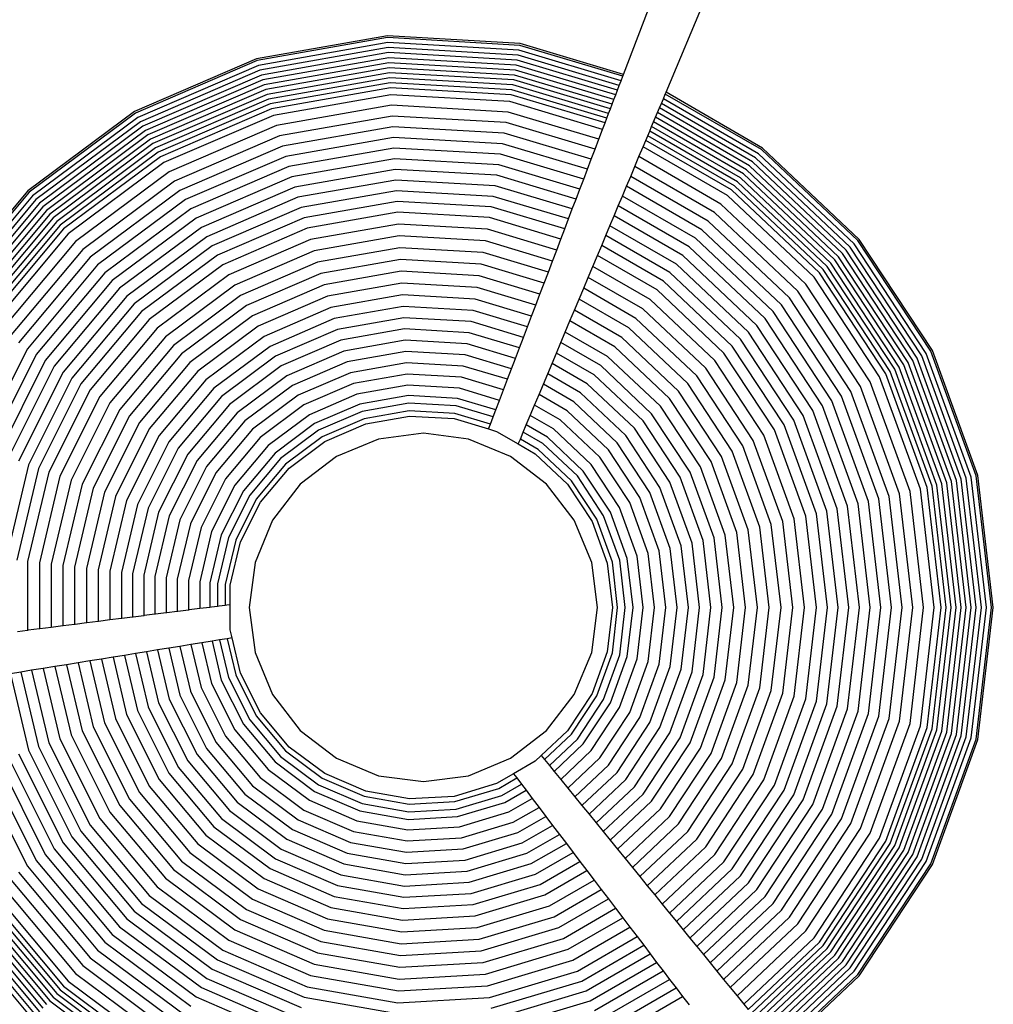
# Model space of a CAD drawing. Units: millimetres. Extents: x 90401 to 90865, y 71575 to 71869.
# Drawn here: x 90579 to 90599, y 71657 to 71677 of the extents above; entities that cross this region are included whole.
import ezdxf

# ---------------------------------------------------------------- set-up
doc = ezdxf.new("R2010")
doc.units = ezdxf.units.MM
doc.header["$MEASUREMENT"] = 0

# ---------------------------------------------------------------- blocks, each defined once
blk = doc.blocks.new('2')
for p, q in [((4.232, 11.171), (8.102, 21.341)), ((5.108, 10.803), (9.338, 20.87)), ((-0.633, 11.968), (-3.331, 11.492)), ((-0.631, 11.929), (-3.32, 11.455)), ((-0.625, 11.825), (-3.29, 11.355)), ((2.102, 11.809), (-0.633, 11.968)), ((2.095, 11.77), (-0.631, 11.929)), ((2.077, 11.668), (-0.625, 11.825)), ((4.218, 11.134), (2.095, 11.77)), ((4.232, 11.171), (2.102, 11.809)), ((-0.619, 11.722), (-3.261, 11.256)), ((-0.613, 11.619), (-3.231, 11.157)), ((2.059, 11.566), (-0.619, 11.722)), ((2.041, 11.464), (-0.613, 11.619)), ((4.145, 10.942), (2.059, 11.566)), ((4.182, 11.038), (2.077, 11.668)), ((-3.331, 11.492), (-5.847, 10.407)), ((-3.32, 11.455), (-5.827, 10.373)), ((-0.607, 11.515), (-3.201, 11.058)), ((-0.601, 11.412), (-3.172, 10.959)), ((2.023, 11.362), (-0.607, 11.515)), ((2.005, 11.26), (-0.601, 11.412)), ((4.072, 10.749), (2.023, 11.362)), ((4.108, 10.845), (2.041, 11.464)), ((-3.29, 11.355), (-5.776, 10.283)), ((-3.261, 11.256), (-5.724, 10.194)), ((-3.231, 11.157), (-5.672, 10.104)), ((-0.595, 11.309), (-3.142, 10.86)), ((-0.589, 11.205), (-3.112, 10.76)), ((1.987, 11.158), (-0.595, 11.309)), ((1.969, 11.056), (-0.589, 11.205)), ((3.998, 10.556), (1.987, 11.158)), ((4.035, 10.653), (2.005, 11.26)), ((4.218, 11.134), (4.232, 11.171)), ((-3.201, 11.058), (-5.62, 10.014)), ((-3.172, 10.959), (-5.569, 9.925)), ((-0.583, 11.102), (-3.082, 10.661)), ((-0.577, 10.999), (-3.053, 10.562)), ((1.951, 10.954), (-0.583, 11.102)), ((1.933, 10.852), (-0.577, 10.999)), ((3.925, 10.364), (1.951, 10.954)), ((3.962, 10.46), (1.969, 11.056)), ((4.145, 10.942), (4.182, 11.038)), ((4.182, 11.038), (4.218, 11.134)), ((-3.142, 10.86), (-5.517, 9.835)), ((-3.112, 10.76), (-5.465, 9.745)), ((-0.571, 10.895), (-3.023, 10.463)), ((-0.562, 10.753), (-2.982, 10.327)), ((1.915, 10.75), (-0.571, 10.895)), ((1.891, 10.611), (-0.562, 10.753)), ((3.888, 10.267), (1.933, 10.852)), ((4.072, 10.749), (4.108, 10.845)), ((4.108, 10.845), (4.145, 10.942)), ((5.053, 10.671), (5.093, 10.766)), ((5.093, 10.766), (5.108, 10.803)), ((7.076, 9.622), (5.093, 10.766)), ((7.099, 9.653), (5.108, 10.803)), ((-3.082, 10.661), (-5.413, 9.656)), ((-3.053, 10.562), (-5.361, 9.566)), ((3.801, 10.039), (1.891, 10.611)), ((3.852, 10.171), (1.915, 10.75)), ((3.962, 10.46), (3.998, 10.556)), ((3.998, 10.556), (4.035, 10.653)), ((4.035, 10.653), (4.072, 10.749)), ((4.972, 10.48), (5.013, 10.575)), ((5.013, 10.575), (5.053, 10.671)), ((6.952, 9.455), (5.013, 10.575)), ((7.014, 9.538), (5.053, 10.671)), ((-5.847, 10.407), (-8.045, 8.771)), ((-5.827, 10.373), (-8.018, 8.742)), ((-3.023, 10.463), (-5.31, 9.476)), ((-0.55, 10.534), (-2.919, 10.116)), ((1.853, 10.394), (-0.55, 10.534)), ((3.723, 9.834), (1.853, 10.394)), ((3.888, 10.267), (3.925, 10.364)), ((3.925, 10.364), (3.962, 10.46)), ((4.892, 10.289), (4.932, 10.384)), ((4.932, 10.384), (4.972, 10.48)), ((6.829, 9.289), (4.932, 10.384)), ((6.891, 9.372), (4.972, 10.48)), ((-5.776, 10.283), (-7.947, 8.667)), ((-5.724, 10.194), (-7.876, 8.592)), ((-2.982, 10.327), (-5.239, 9.353)), ((-0.537, 10.314), (-2.856, 9.905)), ((1.814, 10.177), (-0.537, 10.314)), ((3.645, 9.629), (1.814, 10.177)), ((3.801, 10.039), (3.852, 10.171)), ((3.852, 10.171), (3.888, 10.267)), ((4.812, 10.098), (4.852, 10.193)), ((4.852, 10.193), (4.892, 10.289)), ((6.705, 9.123), (4.852, 10.193)), ((6.767, 9.206), (4.892, 10.289)), ((-5.672, 10.104), (-7.805, 8.517)), ((-5.62, 10.014), (-7.733, 8.441)), ((-2.919, 10.116), (-5.129, 9.163)), ((-0.524, 10.094), (-2.793, 9.694)), ((1.776, 9.96), (-0.524, 10.094)), ((3.567, 9.424), (1.776, 9.96)), ((3.723, 9.834), (3.801, 10.039)), ((4.732, 9.906), (4.772, 10.002)), ((4.772, 10.002), (4.812, 10.098)), ((6.581, 8.957), (4.772, 10.002)), ((6.643, 9.04), (4.812, 10.098)), ((-5.569, 9.925), (-7.662, 8.366)), ((-5.517, 9.835), (-7.591, 8.291)), ((-5.465, 9.745), (-7.52, 8.215)), ((-2.856, 9.905), (-5.018, 8.972)), ((-0.511, 9.874), (-2.73, 9.483)), ((1.738, 9.743), (-0.511, 9.874)), ((3.489, 9.219), (1.738, 9.743)), ((3.645, 9.629), (3.723, 9.834)), ((4.636, 9.68), (4.691, 9.811)), ((4.691, 9.811), (4.732, 9.906)), ((6.458, 8.791), (4.691, 9.811)), ((6.52, 8.874), (4.732, 9.906)), ((-5.413, 9.656), (-7.449, 8.14)), ((-5.361, 9.566), (-7.378, 8.065)), ((-2.793, 9.694), (-4.908, 8.781)), ((-0.498, 9.654), (-2.667, 9.272)), ((1.7, 9.526), (-0.498, 9.654)), ((3.567, 9.424), (3.645, 9.629)), ((4.551, 9.477), (4.636, 9.68)), ((6.373, 8.677), (4.636, 9.68)), ((8.983, 7.681), (7.014, 9.538)), ((9.062, 7.748), (7.076, 9.622)), ((9.092, 7.773), (7.099, 9.653)), ((-5.31, 9.476), (-7.307, 7.989)), ((-5.239, 9.353), (-7.21, 7.886)), ((-2.73, 9.483), (-4.798, 8.591)), ((-0.486, 9.435), (-2.603, 9.061)), ((1.661, 9.309), (-0.486, 9.435)), ((3.411, 9.014), (1.7, 9.526)), ((3.489, 9.219), (3.567, 9.424)), ((4.466, 9.273), (4.551, 9.477)), ((6.241, 8.501), (4.551, 9.477)), ((8.824, 7.548), (6.891, 9.372)), ((8.904, 7.615), (6.952, 9.455)), ((-5.129, 9.163), (-7.059, 7.726)), ((-2.667, 9.272), (-4.688, 8.4)), ((-0.473, 9.215), (-2.54, 8.85)), ((1.623, 9.093), (-0.473, 9.215)), ((3.333, 8.809), (1.661, 9.309)), ((3.411, 9.014), (3.489, 9.219)), ((4.38, 9.07), (4.466, 9.273)), ((6.11, 8.324), (4.466, 9.273)), ((8.666, 7.415), (6.767, 9.206)), ((8.745, 7.481), (6.829, 9.289)), ((-5.018, 8.972), (-6.907, 7.566)), ((-2.603, 9.061), (-4.578, 8.209)), ((-0.46, 8.995), (-2.477, 8.639)), ((1.585, 8.876), (-0.46, 8.995)), ((3.255, 8.604), (1.623, 9.093)), ((3.333, 8.809), (3.411, 9.014)), ((4.295, 8.867), (4.38, 9.07)), ((5.978, 8.147), (4.38, 9.07)), ((8.428, 7.215), (6.581, 8.957)), ((8.507, 7.282), (6.643, 9.04)), ((8.586, 7.348), (6.705, 9.123)), ((-8.045, 8.771), (-9.806, 6.672)), ((-8.018, 8.742), (-9.773, 6.651)), ((-4.908, 8.781), (-6.756, 7.406)), ((-2.54, 8.85), (-4.468, 8.019)), ((-0.447, 8.775), (-2.414, 8.428)), ((1.547, 8.659), (-0.447, 8.775)), ((3.177, 8.399), (1.585, 8.876)), ((3.255, 8.604), (3.333, 8.809)), ((4.209, 8.664), (4.295, 8.867)), ((5.847, 7.971), (4.295, 8.867)), ((8.269, 7.082), (6.458, 8.791)), ((8.348, 7.149), (6.52, 8.874)), ((-7.947, 8.667), (-9.686, 6.594)), ((-7.876, 8.592), (-9.6, 6.537)), ((-4.798, 8.591), (-6.605, 7.245)), ((-2.477, 8.639), (-4.358, 7.828)), ((-0.434, 8.555), (-2.351, 8.217)), ((1.508, 8.442), (-0.434, 8.555)), ((3.099, 8.194), (1.547, 8.659)), ((3.177, 8.399), (3.255, 8.604)), ((4.124, 8.46), (4.209, 8.664)), ((5.715, 7.794), (4.209, 8.664)), ((8.16, 6.991), (6.373, 8.677)), ((-7.805, 8.517), (-9.513, 6.48)), ((-7.733, 8.441), (-9.427, 6.423)), ((-7.662, 8.366), (-9.34, 6.366)), ((-4.688, 8.4), (-6.454, 7.085)), ((-2.414, 8.428), (-4.248, 7.637)), ((-0.421, 8.33), (-2.286, 8.001)), ((1.469, 8.22), (-0.421, 8.33)), ((3.021, 7.989), (1.508, 8.442)), ((3.099, 8.194), (3.177, 8.399)), ((4.039, 8.257), (4.124, 8.46)), ((5.584, 7.617), (4.124, 8.46)), ((7.823, 6.708), (6.11, 8.324)), ((7.992, 6.849), (6.241, 8.501)), ((-7.591, 8.291), (-9.254, 6.309)), ((-7.52, 8.215), (-9.167, 6.252)), ((-7.449, 8.14), (-9.081, 6.196)), ((-4.578, 8.209), (-6.303, 6.925)), ((-2.351, 8.217), (-4.138, 7.447)), ((2.942, 7.779), (1.469, 8.22)), ((3.021, 7.989), (3.099, 8.194)), ((3.953, 8.054), (4.039, 8.257)), ((5.452, 7.441), (4.039, 8.257)), ((7.654, 6.566), (5.978, 8.147)), ((-7.378, 8.065), (-8.994, 6.139)), ((-7.307, 7.989), (-8.908, 6.082)), ((-4.468, 8.019), (-6.152, 6.765)), ((-2.286, 8.001), (-4.025, 7.251)), ((-0.407, 8.087), (-2.216, 7.768)), ((1.427, 7.98), (-0.407, 8.087)), ((2.855, 7.552), (1.427, 7.98)), ((2.942, 7.779), (3.021, 7.989)), ((3.868, 7.851), (3.953, 8.054)), ((5.321, 7.264), (3.953, 8.054)), ((7.486, 6.425), (5.847, 7.971)), ((-7.21, 7.886), (-8.789, 6.004)), ((-7.059, 7.726), (-8.605, 5.883)), ((-4.358, 7.828), (-6.001, 6.605)), ((-2.216, 7.768), (-3.903, 7.04)), ((-0.393, 7.844), (-2.146, 7.535)), ((1.385, 7.74), (-0.393, 7.844)), ((2.769, 7.326), (1.385, 7.74)), ((2.855, 7.552), (2.942, 7.779)), ((3.782, 7.647), (3.868, 7.851)), ((5.19, 7.088), (3.868, 7.851)), ((7.317, 6.283), (5.715, 7.794)), ((10.563, 5.466), (9.062, 7.748)), ((10.598, 5.484), (9.092, 7.773)), ((-6.907, 7.566), (-8.421, 5.762)), ((-4.248, 7.637), (-5.85, 6.445)), ((-2.146, 7.535), (-3.781, 6.829)), ((-0.379, 7.601), (-2.077, 7.301)), ((1.342, 7.5), (-0.379, 7.601)), ((2.769, 7.326), (2.855, 7.552)), ((3.695, 7.439), (3.782, 7.647)), ((5.058, 6.911), (3.782, 7.647)), ((7.148, 6.142), (5.584, 7.617)), ((10.285, 5.327), (8.824, 7.548)), ((10.378, 5.373), (8.904, 7.615)), ((10.47, 5.42), (8.983, 7.681)), ((-6.756, 7.406), (-8.237, 5.641)), ((-4.138, 7.447), (-5.699, 6.284)), ((-0.365, 7.358), (-2.007, 7.068)), ((1.3, 7.261), (-0.365, 7.358)), ((2.683, 7.099), (1.342, 7.5)), ((2.683, 7.099), (2.769, 7.326)), ((3.6, 7.214), (3.695, 7.439)), ((4.923, 6.73), (3.695, 7.439)), ((6.98, 6), (5.452, 7.441)), ((10.008, 5.187), (8.586, 7.348)), ((10.1, 5.234), (8.666, 7.415)), ((10.193, 5.28), (8.745, 7.481)), ((-6.605, 7.245), (-8.053, 5.52)), ((-4.025, 7.251), (-5.544, 6.12)), ((-2.077, 7.301), (-3.66, 6.618)), ((-0.35, 7.115), (-1.937, 6.835)), ((1.258, 7.021), (-0.35, 7.115)), ((2.597, 6.873), (1.3, 7.261)), ((3.506, 6.99), (3.6, 7.214)), ((4.778, 6.535), (3.6, 7.214)), ((6.811, 5.859), (5.321, 7.264)), ((9.73, 5.048), (8.348, 7.149)), ((9.823, 5.095), (8.428, 7.215)), ((9.915, 5.141), (8.507, 7.282)), ((-6.454, 7.085), (-7.869, 5.399)), ((-6.303, 6.925), (-7.685, 5.278)), ((-3.903, 7.04), (-5.377, 5.943)), ((-2.007, 7.068), (-3.538, 6.408)), ((2.51, 6.646), (1.258, 7.021)), ((2.597, 6.873), (2.683, 7.099)), ((3.412, 6.765), (3.506, 6.99)), ((4.632, 6.339), (3.506, 6.99)), ((6.474, 5.575), (5.058, 6.911)), ((6.642, 5.717), (5.19, 7.088)), ((9.511, 4.938), (8.16, 6.991)), ((9.638, 5.002), (8.269, 7.082)), ((-6.152, 6.765), (-7.501, 5.157)), ((-3.781, 6.829), (-5.21, 5.766)), ((-1.937, 6.835), (-3.416, 6.197)), ((-0.336, 6.871), (-1.867, 6.602)), ((1.216, 6.781), (-0.336, 6.871)), ((2.424, 6.419), (1.216, 6.781)), ((2.51, 6.646), (2.597, 6.873)), ((3.317, 6.54), (3.412, 6.765)), ((4.487, 6.144), (3.412, 6.765)), ((6.301, 5.43), (4.923, 6.73)), ((9.117, 4.74), (7.823, 6.708)), ((9.314, 4.839), (7.992, 6.849)), ((-6.001, 6.605), (-7.317, 5.036)), ((-3.66, 6.618), (-5.042, 5.589)), ((-1.867, 6.602), (-3.294, 5.986)), ((-0.322, 6.627), (-1.797, 6.367)), ((1.173, 6.54), (-0.322, 6.627)), ((2.337, 6.191), (1.173, 6.54)), ((2.424, 6.419), (2.51, 6.646)), ((3.223, 6.315), (3.317, 6.54)), ((4.342, 5.949), (3.317, 6.54)), ((6.114, 5.274), (4.778, 6.535)), ((8.92, 4.641), (7.654, 6.566)), ((-5.85, 6.445), (-7.134, 4.915)), ((-3.538, 6.408), (-4.875, 5.412)), ((-1.797, 6.367), (-3.172, 5.774)), ((-0.308, 6.389), (-1.729, 6.139)), ((1.132, 6.306), (-0.308, 6.389)), ((2.253, 5.97), (1.132, 6.306)), ((2.337, 6.191), (2.424, 6.419)), ((3.128, 6.091), (3.223, 6.315)), ((4.196, 5.753), (3.223, 6.315)), ((5.928, 5.117), (4.632, 6.339)), ((8.724, 4.543), (7.486, 6.425)), ((-5.699, 6.284), (-6.95, 4.794)), ((-5.544, 6.12), (-6.761, 4.67)), ((-3.416, 6.197), (-4.708, 5.235)), ((-1.729, 6.139), (-3.053, 5.568)), ((-0.295, 6.158), (-1.662, 5.916)), ((1.091, 6.077), (-0.295, 6.158)), ((2.253, 5.97), (2.337, 6.191)), ((3.033, 5.864), (3.128, 6.091)), ((4.051, 5.558), (3.128, 6.091)), ((5.741, 4.961), (4.487, 6.144)), ((8.33, 4.345), (7.148, 6.142)), ((8.527, 4.444), (7.317, 6.283)), ((-5.377, 5.943), (-6.558, 4.536)), ((-3.294, 5.986), (-4.541, 5.058)), ((-1.662, 5.916), (-2.937, 5.367)), ((-0.281, 5.926), (-1.595, 5.694)), ((1.051, 5.848), (-0.281, 5.926)), ((2.171, 5.754), (1.091, 6.077)), ((2.171, 5.754), (2.253, 5.97)), ((5.555, 4.804), (4.342, 5.949)), ((8.133, 4.246), (6.98, 6)), ((-5.21, 5.766), (-6.354, 4.402)), ((-3.172, 5.774), (-4.373, 4.879)), ((-1.595, 5.694), (-2.821, 5.165)), ((-0.268, 5.694), (-1.529, 5.471)), ((1.011, 5.619), (-0.268, 5.694)), ((2.089, 5.537), (1.051, 5.848)), ((2.089, 5.537), (2.171, 5.754)), ((2.941, 5.645), (3.033, 5.864)), ((3.904, 5.361), (3.033, 5.864)), ((5.368, 4.648), (4.196, 5.753)), ((7.74, 4.048), (6.642, 5.717)), ((7.936, 4.147), (6.811, 5.859)), ((-8.053, 5.52), (-9.064, 3.507)), ((-5.042, 5.589), (-6.151, 4.268)), ((-3.053, 5.568), (-4.21, 4.706)), ((2.006, 5.321), (1.011, 5.619)), ((2.006, 5.321), (2.089, 5.537)), ((2.851, 5.431), (2.941, 5.645)), ((3.763, 5.171), (2.941, 5.645)), ((5.181, 4.491), (4.051, 5.558)), ((7.543, 3.95), (6.474, 5.575)), ((11.535, 2.909), (10.598, 5.484)), ((-7.869, 5.399), (-8.857, 3.431)), ((-7.685, 5.278), (-8.651, 3.356)), ((-4.875, 5.412), (-5.947, 4.134)), ((-2.937, 5.367), (-4.05, 4.537)), ((-1.529, 5.471), (-2.705, 4.964)), ((-0.254, 5.462), (-1.462, 5.249)), ((0.97, 5.391), (-0.254, 5.462)), ((1.924, 5.105), (0.97, 5.391)), ((1.924, 5.105), (2.006, 5.321)), ((2.761, 5.216), (2.851, 5.431)), ((3.624, 4.984), (2.851, 5.431)), ((4.994, 4.334), (3.904, 5.361)), ((7.341, 3.848), (6.301, 5.43)), ((11.094, 2.805), (10.193, 5.28)), ((11.194, 2.829), (10.285, 5.327)), ((11.295, 2.852), (10.378, 5.373)), ((11.396, 2.876), (10.47, 5.42)), ((11.497, 2.9), (10.563, 5.466)), ((-7.501, 5.157), (-8.444, 3.281)), ((-4.708, 5.235), (-5.744, 4.001)), ((-2.821, 5.165), (-3.891, 4.369)), ((-1.462, 5.249), (-2.588, 4.763)), ((-0.241, 5.23), (-1.395, 5.026)), ((0.93, 5.162), (-0.241, 5.23)), ((1.842, 4.889), (0.93, 5.162)), ((1.842, 4.889), (1.924, 5.105)), ((2.671, 5.002), (2.761, 5.216)), ((3.485, 4.798), (2.761, 5.216)), ((4.812, 4.181), (3.763, 5.171)), ((6.906, 3.63), (5.928, 5.117)), ((7.124, 3.739), (6.114, 5.274)), ((10.691, 2.709), (9.823, 5.095)), ((10.791, 2.733), (9.915, 5.141)), ((10.892, 2.757), (10.008, 5.187)), ((10.993, 2.781), (10.1, 5.234)), ((-7.317, 5.036), (-8.237, 3.205)), ((-7.134, 4.915), (-8.03, 3.13)), ((-4.541, 5.058), (-5.54, 3.867)), ((-4.373, 4.879), (-5.336, 3.732)), ((-2.705, 4.964), (-3.732, 4.2)), ((-1.395, 5.026), (-2.472, 4.562)), ((-0.227, 4.998), (-1.329, 4.804)), ((0.89, 4.933), (-0.227, 4.998)), ((1.759, 4.673), (0.89, 4.933)), ((1.759, 4.673), (1.842, 4.889)), ((2.581, 4.787), (2.671, 5.002)), ((3.346, 4.612), (2.671, 5.002)), ((4.634, 4.032), (3.624, 4.984)), ((6.688, 3.52), (5.741, 4.961)), ((10.351, 2.629), (9.511, 4.938)), ((10.489, 2.661), (9.638, 5.002)), ((10.59, 2.685), (9.73, 5.048)), ((-6.95, 4.794), (-7.823, 3.055)), ((-6.761, 4.67), (-7.611, 2.977)), ((-4.21, 4.706), (-5.137, 3.602)), ((-2.588, 4.763), (-3.572, 4.031)), ((-1.329, 4.804), (-2.356, 4.361)), ((-0.214, 4.766), (-1.262, 4.581)), ((0.849, 4.704), (-0.214, 4.766)), ((1.677, 4.456), (0.849, 4.704)), ((1.677, 4.456), (1.759, 4.673)), ((2.491, 4.573), (2.581, 4.787)), ((3.208, 4.425), (2.581, 4.787)), ((4.456, 3.882), (3.485, 4.798)), ((6.471, 3.411), (5.555, 4.804)), ((9.923, 2.527), (9.117, 4.74)), ((10.137, 2.578), (9.314, 4.839)), ((-6.558, 4.536), (-7.382, 2.894)), ((-4.05, 4.537), (-4.943, 3.474)), ((-2.472, 4.562), (-3.413, 3.862)), ((-1.262, 4.581), (-2.24, 4.16)), ((-0.201, 4.555), (-1.202, 4.379)), ((0.813, 4.496), (-0.201, 4.555)), ((1.602, 4.26), (0.813, 4.496)), ((2.401, 4.359), (2.491, 4.573)), ((3.069, 4.239), (2.491, 4.573)), ((4.278, 3.733), (3.346, 4.612)), ((6.036, 3.193), (5.181, 4.491)), ((6.253, 3.302), (5.368, 4.648)), ((9.494, 2.426), (8.724, 4.543)), ((9.708, 2.476), (8.92, 4.641)), ((-6.354, 4.402), (-7.153, 2.811)), ((-6.151, 4.268), (-6.924, 2.728)), ((-3.891, 4.369), (-4.749, 3.346)), ((-2.356, 4.361), (-3.253, 3.693)), ((-1.202, 4.379), (-2.134, 3.977)), ((-0.192, 4.397), (-1.156, 4.227)), ((0.785, 4.34), (-0.192, 4.397)), ((1.546, 4.113), (0.785, 4.34)), ((1.602, 4.26), (1.677, 4.456)), ((2.31, 4.144), (2.401, 4.359)), ((2.93, 4.053), (2.401, 4.359)), ((4.1, 3.584), (3.208, 4.425)), ((5.817, 3.083), (4.994, 4.334)), ((9.065, 2.324), (8.33, 4.345)), ((9.28, 2.375), (8.527, 4.444)), ((-5.947, 4.134), (-6.696, 2.644)), ((-3.732, 4.2), (-4.555, 3.219)), ((-2.24, 4.16), (-3.094, 3.524)), ((-1.156, 4.227), (-2.055, 3.84)), ((-1.111, 4.076), (-1.976, 3.703)), ((-0.183, 4.239), (-1.111, 4.076)), ((-1.08, 3.973), (-0.177, 4.133)), ((0.758, 4.185), (-0.183, 4.239)), ((-0.177, 4.133), (0.739, 4.079)), ((0.739, 4.079), (1.452, 3.866)), ((1.49, 3.965), (0.758, 4.185)), ((1.49, 3.965), (1.546, 4.113)), ((1.546, 4.113), (1.602, 4.26)), ((2.229, 3.949), (2.31, 4.144)), ((2.792, 3.867), (2.31, 4.144)), ((3.922, 3.434), (3.069, 4.239)), ((5.604, 2.976), (4.812, 4.181)), ((8.637, 2.222), (7.936, 4.147)), ((8.851, 2.273), (8.133, 4.246)), ((-5.744, 4.001), (-6.467, 2.561)), ((-5.54, 3.867), (-6.238, 2.478)), ((-3.572, 4.031), (-4.361, 3.091)), ((-3.413, 3.862), (-4.167, 2.963)), ((-2.134, 3.977), (-2.949, 3.37)), ((-1.923, 3.61), (-1.08, 3.973)), ((1.452, 3.866), (1.49, 3.965)), ((1.452, 3.866), (1.618, 3.816)), ((2.167, 3.803), (2.229, 3.949)), ((2.665, 3.697), (2.229, 3.949)), ((3.566, 3.136), (2.792, 3.867)), ((3.744, 3.285), (2.93, 4.053)), ((5.189, 2.767), (4.456, 3.882)), ((5.397, 2.872), (4.634, 4.032)), ((8.208, 2.121), (7.543, 3.95)), ((8.423, 2.172), (7.74, 4.048)), ((-5.336, 3.732), (-6.008, 2.394)), ((-3.253, 3.693), (-3.973, 2.836)), ((-2.055, 3.84), (-2.84, 3.255)), ((-1.976, 3.703), (-2.732, 3.14)), ((-0.82, 3.656), (-1.685, 3.297)), ((0.109, 3.778), (-0.82, 3.656)), ((1.038, 3.656), (0.109, 3.778)), ((1.903, 3.297), (1.038, 3.656)), ((1.618, 3.816), (2.064, 3.558)), ((2.064, 3.558), (2.106, 3.657)), ((2.106, 3.657), (2.167, 3.803)), ((2.476, 3.443), (2.106, 3.657)), ((2.571, 3.57), (2.167, 3.803)), ((3.404, 3), (2.665, 3.697)), ((4.981, 2.663), (4.278, 3.733)), ((7.752, 2.013), (7.124, 3.739)), ((7.989, 2.069), (7.341, 3.848)), ((-5.137, 3.602), (-5.784, 2.313)), ((-4.943, 3.474), (-5.566, 2.233)), ((-3.094, 3.524), (-3.778, 2.708)), ((-2.658, 3.062), (-1.923, 3.61)), ((2.064, 3.558), (2.412, 3.357)), ((3.283, 2.898), (2.571, 3.57)), ((4.774, 2.559), (4.1, 3.584)), ((7.278, 1.9), (6.688, 3.52)), ((7.515, 1.957), (6.906, 3.63)), ((-4.749, 3.346), (-5.348, 2.154)), ((-2.949, 3.37), (-3.602, 2.592)), ((-2.84, 3.255), (-3.47, 2.505)), ((-1.685, 3.297), (-2.429, 2.727)), ((2.647, 2.727), (1.903, 3.297)), ((2.412, 3.357), (3.08, 2.728)), ((3.162, 2.797), (2.476, 3.443)), ((4.359, 2.35), (3.744, 3.285)), ((4.566, 2.455), (3.922, 3.434)), ((6.804, 1.788), (6.253, 3.302)), ((7.041, 1.844), (6.471, 3.411)), ((-8.03, 3.13), (-8.49, 1.187)), ((-7.823, 3.055), (-8.272, 1.161)), ((-4.555, 3.219), (-5.129, 2.074)), ((-4.361, 3.091), (-4.911, 1.995)), ((-2.732, 3.14), (-3.338, 2.418)), ((-3.248, 2.359), (-2.658, 3.062)), ((4.151, 2.246), (3.566, 3.136)), ((6.329, 1.675), (5.817, 3.083)), ((6.567, 1.732), (6.036, 3.193)), ((-7.611, 2.977), (-8.048, 1.135)), ((-7.382, 2.894), (-7.806, 1.107)), ((-4.167, 2.963), (-4.693, 1.915)), ((3.821, 2.08), (3.283, 2.898)), ((3.962, 2.151), (3.404, 3)), ((5.871, 1.567), (5.397, 2.872)), ((6.097, 1.621), (5.604, 2.976)), ((11.607, 0.188), (11.295, 2.852)), ((11.71, 0.188), (11.396, 2.876)), ((11.814, 0.188), (11.497, 2.9)), ((11.853, 0.188), (11.535, 2.909)), ((-7.153, 2.811), (-7.564, 1.078)), ((-6.924, 2.728), (-7.322, 1.05)), ((-6.696, 2.644), (-7.08, 1.022)), ((-3.973, 2.836), (-4.475, 1.836)), ((-3.778, 2.708), (-4.256, 1.757)), ((-2.429, 2.727), (-2.999, 1.984)), ((3.217, 1.984), (2.647, 2.727)), ((3.08, 2.728), (3.584, 1.961)), ((3.68, 2.009), (3.162, 2.797)), ((5.419, 1.46), (4.981, 2.663)), ((5.645, 1.513), (5.189, 2.767)), ((10.778, 0.188), (10.489, 2.661)), ((10.882, 0.188), (10.59, 2.685)), ((10.985, 0.188), (10.691, 2.709)), ((11.089, 0.188), (10.791, 2.733)), ((11.192, 0.188), (10.892, 2.757)), ((11.296, 0.188), (10.993, 2.781)), ((11.4, 0.188), (11.094, 2.805)), ((11.503, 0.188), (11.194, 2.829)), ((-6.467, 2.561), (-6.838, 0.994)), ((-6.238, 2.478), (-6.596, 0.965)), ((-3.602, 2.592), (-4.058, 1.684)), ((-3.47, 2.505), (-3.909, 1.63)), ((4.967, 1.353), (4.566, 2.455)), ((5.193, 1.406), (4.774, 2.559)), ((9.976, 0.188), (9.708, 2.476)), ((10.196, 0.188), (9.923, 2.527)), ((10.416, 0.188), (10.137, 2.578)), ((10.636, 0.188), (10.351, 2.629)), ((-6.008, 2.394), (-6.353, 0.937)), ((-5.784, 2.313), (-6.117, 0.909)), ((-5.566, 2.233), (-5.886, 0.882)), ((-3.338, 2.418), (-3.76, 1.576)), ((-3.66, 1.539), (-3.248, 2.359)), ((4.515, 1.246), (4.151, 2.246)), ((4.741, 1.299), (4.359, 2.35)), ((9.095, 0.188), (8.851, 2.273)), ((9.315, 0.188), (9.065, 2.324)), ((9.535, 0.188), (9.28, 2.375)), ((9.756, 0.188), (9.494, 2.426)), ((-5.348, 2.154), (-5.655, 0.855)), ((-5.129, 2.074), (-5.425, 0.828)), ((4.156, 1.16), (3.821, 2.08)), ((4.31, 1.197), (3.962, 2.151)), ((8.209, 0.188), (7.989, 2.069)), ((8.434, 0.188), (8.208, 2.121)), ((8.655, 0.188), (8.423, 2.172)), ((8.875, 0.188), (8.637, 2.222)), ((-4.911, 1.995), (-5.194, 0.801)), ((-4.693, 1.915), (-4.963, 0.774)), ((-4.475, 1.836), (-4.733, 0.747)), ((-2.999, 1.984), (-3.357, 1.118)), ((3.576, 1.118), (3.217, 1.984)), ((3.584, 1.961), (3.898, 1.099)), ((4.002, 1.124), (3.68, 2.009)), ((7.235, 0.188), (7.041, 1.844)), ((7.478, 0.188), (7.278, 1.9)), ((7.722, 0.188), (7.515, 1.957)), ((7.965, 0.188), (7.752, 2.013)), ((-4.256, 1.757), (-4.502, 0.72)), ((-4.058, 1.684), (-4.292, 0.696)), ((-3.909, 1.63), (-4.135, 0.678)), ((6.503, 0.188), (6.329, 1.675)), ((6.748, 0.188), (6.567, 1.732)), ((6.991, 0.188), (6.804, 1.788)), ((-3.76, 1.576), (-3.978, 0.659)), ((-3.871, 0.647), (-3.66, 1.539)), ((5.568, 0.188), (5.419, 1.46)), ((5.8, 0.188), (5.645, 1.513)), ((6.033, 0.188), (5.871, 1.567)), ((6.265, 0.188), (6.097, 1.621)), ((4.639, 0.188), (4.515, 1.246)), ((4.871, 0.188), (4.741, 1.299)), ((5.104, 0.188), (4.967, 1.353)), ((5.336, 0.188), (5.193, 1.406)), ((-8.048, 1.135), (-8.048, -0.284)), ((-7.806, 1.107), (-7.806, -0.253)), ((-7.564, 1.078), (-7.564, -0.222)), ((-7.322, 1.05), (-7.322, -0.192)), ((-7.08, 1.022), (-7.08, -0.161)), ((-3.357, 1.118), (-3.48, 0.189)), ((3.698, 0.189), (3.576, 1.118)), ((3.898, 1.099), (4.004, 0.188)), ((4.111, 0.188), (4.002, 1.124)), ((4.269, 0.188), (4.156, 1.16)), ((4.428, 0.188), (4.31, 1.197)), ((-6.838, 0.994), (-6.838, -0.131)), ((-6.596, 0.965), (-6.596, -0.1)), ((-6.353, 0.937), (-6.353, -0.069)), ((-6.117, 0.909), (-6.117, -0.039)), ((-5.886, 0.882), (-5.886, -0.01)), ((-5.655, 0.855), (-5.655, 0.019)), ((-5.425, 0.828), (-5.425, 0.048)), ((-5.194, 0.801), (-5.194, 0.077)), ((-4.963, 0.774), (-4.963, 0.107)), ((-4.733, 0.747), (-4.733, 0.136)), ((-4.502, 0.72), (-4.502, 0.165)), ((-4.292, 0.696), (-4.292, 0.191)), ((-4.135, 0.678), (-4.135, 0.211)), ((-3.978, 0.659), (-3.978, 0.231)), ((-3.871, 0.245), (-3.871, 0.647)), ((-4.135, 0.211), (-4.26, 0.196)), ((-4.102, 0.215), (-4.135, 0.211)), ((-3.978, 0.231), (-4.102, 0.215)), ((-3.945, 0.235), (-3.978, 0.231)), ((-3.871, 0.245), (-3.945, 0.235)), ((-3.871, -0.271), (-3.871, 0.245)), ((-5.655, 0.019), (-5.875, -0.009)), ((-5.644, 0.02), (-5.655, 0.019)), ((-5.425, 0.048), (-5.644, 0.02)), ((-5.413, 0.05), (-5.425, 0.048)), ((-5.194, 0.077), (-5.413, 0.05)), ((-5.182, 0.079), (-5.194, 0.077)), ((-4.963, 0.107), (-5.182, 0.079)), ((-4.952, 0.108), (-4.963, 0.107)), ((-4.733, 0.136), (-4.952, 0.108)), ((-4.721, 0.137), (-4.733, 0.136)), ((-4.502, 0.165), (-4.721, 0.137)), ((-4.292, 0.191), (-4.502, 0.165)), ((-4.26, 0.196), (-4.292, 0.191)), ((-3.48, 0.189), (-3.357, -0.74)), ((3.576, -0.74), (3.698, 0.189)), ((4.004, 0.188), (3.898, -0.723)), ((4.002, -0.748), (4.111, 0.188)), ((4.156, -0.784), (4.269, 0.188)), ((4.31, -0.821), (4.428, 0.188)), ((4.515, -0.87), (4.639, 0.188)), ((4.741, -0.923), (4.871, 0.188)), ((4.967, -0.977), (5.104, 0.188)), ((5.193, -1.03), (5.336, 0.188)), ((5.419, -1.084), (5.568, 0.188)), ((5.645, -1.137), (5.8, 0.188)), ((5.871, -1.191), (6.033, 0.188)), ((6.097, -1.245), (6.265, 0.188)), ((6.329, -1.299), (6.503, 0.188)), ((6.567, -1.356), (6.748, 0.188)), ((6.804, -1.412), (6.991, 0.188)), ((7.041, -1.468), (7.235, 0.188)), ((7.278, -1.524), (7.478, 0.188)), ((7.515, -1.58), (7.722, 0.188)), ((7.752, -1.637), (7.965, 0.188)), ((7.989, -1.693), (8.209, 0.188)), ((8.208, -1.745), (8.434, 0.188)), ((8.423, -1.796), (8.655, 0.188)), ((8.637, -1.846), (8.875, 0.188)), ((8.851, -1.897), (9.095, 0.188)), ((9.065, -1.948), (9.315, 0.188)), ((9.28, -1.999), (9.535, 0.188)), ((9.494, -2.05), (9.756, 0.188)), ((9.708, -2.1), (9.976, 0.188)), ((9.923, -2.151), (10.196, 0.188)), ((10.137, -2.202), (10.416, 0.188)), ((10.351, -2.253), (10.636, 0.188)), ((10.489, -2.285), (10.778, 0.188)), ((10.59, -2.309), (10.882, 0.188)), ((10.691, -2.333), (10.985, 0.188)), ((10.791, -2.357), (11.089, 0.188)), ((10.892, -2.381), (11.192, 0.188)), ((10.993, -2.405), (11.296, 0.188)), ((11.094, -2.429), (11.4, 0.188)), ((11.194, -2.453), (11.503, 0.188)), ((11.295, -2.476), (11.607, 0.188)), ((11.396, -2.5), (11.71, 0.188)), ((11.497, -2.524), (11.814, 0.188)), ((11.535, -2.533), (11.853, 0.188)), ((-7.322, -0.192), (-7.564, -0.222)), ((-7.313, -0.191), (-7.322, -0.192)), ((-7.08, -0.161), (-7.313, -0.191)), ((-7.071, -0.16), (-7.08, -0.161)), ((-6.838, -0.131), (-7.071, -0.16)), ((-6.829, -0.129), (-6.838, -0.131)), ((-6.596, -0.1), (-6.829, -0.129)), ((-6.587, -0.099), (-6.596, -0.1)), ((-6.353, -0.069), (-6.587, -0.099)), ((-6.117, -0.039), (-6.353, -0.069)), ((-6.105, -0.038), (-6.117, -0.039)), ((-5.886, -0.01), (-6.105, -0.038)), ((-5.875, -0.009), (-5.886, -0.01)), ((-8.048, -0.284), (-8.257, -0.31)), ((-8.039, -0.282), (-8.048, -0.284)), ((-7.806, -0.253), (-8.039, -0.282)), ((-7.797, -0.252), (-7.806, -0.253)), ((-7.564, -0.222), (-7.797, -0.252)), ((-3.832, -0.439), (-3.871, -0.271)), ((-4.684, -0.576), (-4.912, -0.613)), ((-4.456, -0.54), (-4.684, -0.576)), ((-4.684, -0.576), (-4.475, -1.46)), ((-4.248, -0.506), (-4.456, -0.54)), ((-4.456, -0.54), (-4.256, -1.38)), ((-4.092, -0.481), (-4.248, -0.506)), ((-4.248, -0.506), (-4.058, -1.308)), ((-3.937, -0.456), (-4.092, -0.481)), ((-4.092, -0.481), (-3.909, -1.254)), ((-3.832, -0.439), (-3.937, -0.456)), ((-3.937, -0.456), (-3.76, -1.2)), ((-3.66, -1.163), (-3.832, -0.439)), ((-6.054, -0.798), (-6.288, -0.835)), ((-5.826, -0.761), (-6.054, -0.798)), ((-6.054, -0.798), (-5.784, -1.937)), ((-5.598, -0.724), (-5.826, -0.761)), ((-5.826, -0.761), (-5.566, -1.857)), ((-5.369, -0.687), (-5.598, -0.724)), ((-5.598, -0.724), (-5.348, -1.778)), ((-5.141, -0.65), (-5.369, -0.687)), ((-5.369, -0.687), (-5.129, -1.698)), ((-4.912, -0.613), (-5.141, -0.65)), ((-5.141, -0.65), (-4.911, -1.619)), ((-4.912, -0.613), (-4.693, -1.539)), ((-3.357, -0.74), (-2.999, -1.605)), ((3.217, -1.605), (3.576, -0.74)), ((3.898, -0.723), (3.584, -1.585)), ((3.68, -1.633), (4.002, -0.748)), ((3.821, -1.704), (4.156, -0.784)), ((-7.247, -0.99), (-7.487, -1.029)), ((-7.008, -0.951), (-7.247, -0.99)), ((-7.247, -0.99), (-6.924, -2.352)), ((-6.768, -0.913), (-7.008, -0.951)), ((-7.008, -0.951), (-6.696, -2.268)), ((-6.529, -0.874), (-6.768, -0.913)), ((-6.768, -0.913), (-6.467, -2.185)), ((-6.288, -0.835), (-6.529, -0.874)), ((-6.529, -0.874), (-6.238, -2.102)), ((-6.288, -0.835), (-6.008, -2.018)), ((3.962, -1.775), (4.31, -0.821)), ((4.151, -1.87), (4.515, -0.87)), ((4.359, -1.974), (4.741, -0.923)), ((4.566, -2.079), (4.967, -0.977)), ((-8.187, -1.142), (-8.404, -1.177)), ((-8.404, -1.177), (-8.03, -2.754)), ((-7.965, -1.106), (-8.187, -1.142)), ((-8.187, -1.142), (-7.823, -2.679)), ((-7.726, -1.067), (-7.965, -1.106)), ((-7.965, -1.106), (-7.611, -2.601)), ((-7.487, -1.029), (-7.726, -1.067)), ((-7.726, -1.067), (-7.382, -2.518)), ((-7.487, -1.029), (-7.153, -2.435)), ((-3.76, -1.2), (-3.338, -2.042)), ((-3.248, -1.983), (-3.66, -1.163)), ((4.774, -2.183), (5.193, -1.03)), ((4.981, -2.287), (5.419, -1.084)), ((5.189, -2.391), (5.645, -1.137)), ((5.397, -2.496), (5.871, -1.191)), ((-4.256, -1.38), (-3.778, -2.332)), ((-4.058, -1.308), (-3.602, -2.216)), ((-3.909, -1.254), (-3.47, -2.129)), ((5.604, -2.6), (6.097, -1.245)), ((5.817, -2.707), (6.329, -1.299)), ((6.036, -2.817), (6.567, -1.356)), ((6.253, -2.926), (6.804, -1.412)), ((-4.911, -1.619), (-4.361, -2.715)), ((-4.693, -1.539), (-4.167, -2.587)), ((-4.475, -1.46), (-3.973, -2.46)), ((-2.999, -1.605), (-2.429, -2.348)), ((2.647, -2.348), (3.217, -1.605)), ((3.584, -1.585), (3.08, -2.352)), ((6.471, -3.035), (7.041, -1.468)), ((6.688, -3.144), (7.278, -1.524)), ((6.906, -3.254), (7.515, -1.58)), ((-5.348, -1.778), (-4.749, -2.97)), ((-5.129, -1.698), (-4.555, -2.843)), ((3.162, -2.421), (3.68, -1.633)), ((3.283, -2.522), (3.821, -1.704)), ((3.404, -2.624), (3.962, -1.775)), ((7.124, -3.363), (7.752, -1.637)), ((7.341, -3.472), (7.989, -1.693)), ((7.543, -3.574), (8.208, -1.745)), ((7.74, -3.672), (8.423, -1.796)), ((-6.008, -2.018), (-5.336, -3.356)), ((-5.784, -1.937), (-5.137, -3.225)), ((-5.566, -1.857), (-4.943, -3.098)), ((-2.658, -2.686), (-3.248, -1.983)), ((3.566, -2.76), (4.151, -1.87)), ((3.744, -2.909), (4.359, -1.974)), ((7.936, -3.771), (8.637, -1.846)), ((8.133, -3.87), (8.851, -1.897)), ((8.33, -3.969), (9.065, -1.948)), ((8.527, -4.068), (9.28, -1.999)), ((-6.467, -2.185), (-5.744, -3.625)), ((-6.238, -2.102), (-5.54, -3.491)), ((-3.602, -2.216), (-2.949, -2.994)), ((-3.47, -2.129), (-2.84, -2.879)), ((-3.338, -2.042), (-2.732, -2.764)), ((3.922, -3.058), (4.566, -2.079)), ((4.1, -3.208), (4.774, -2.183)), ((8.724, -4.166), (9.494, -2.05)), ((8.92, -4.265), (9.708, -2.1)), ((9.117, -4.364), (9.923, -2.151)), ((9.314, -4.463), (10.137, -2.202)), ((-6.924, -2.352), (-6.151, -3.892)), ((-6.696, -2.268), (-5.947, -3.758)), ((-3.778, -2.332), (-3.094, -3.148)), ((-2.429, -2.348), (-1.685, -2.919)), ((1.903, -2.919), (2.647, -2.348)), ((3.08, -2.352), (2.538, -2.863)), ((2.606, -2.945), (3.162, -2.421)), ((4.278, -3.357), (4.981, -2.287)), ((4.456, -3.506), (5.189, -2.391)), ((9.511, -4.562), (10.351, -2.253)), ((9.638, -4.625), (10.489, -2.285)), ((9.73, -4.672), (10.59, -2.309)), ((9.823, -4.718), (10.691, -2.333)), ((9.915, -4.765), (10.791, -2.357)), ((10.008, -4.811), (10.892, -2.381)), ((10.1, -4.858), (10.993, -2.405)), ((10.193, -4.904), (11.094, -2.429)), ((-7.611, -2.601), (-6.761, -4.294)), ((-7.382, -2.518), (-6.558, -4.16)), ((-7.153, -2.435), (-6.354, -4.026)), ((-4.167, -2.587), (-3.413, -3.486)), ((-3.973, -2.46), (-3.253, -3.317)), ((2.705, -3.067), (3.283, -2.522)), ((2.805, -3.19), (3.404, -2.624)), ((4.634, -3.656), (5.397, -2.496)), ((4.812, -3.805), (5.604, -2.6)), ((10.285, -4.951), (11.194, -2.453)), ((10.378, -4.997), (11.295, -2.476)), ((10.47, -5.044), (11.396, -2.5)), ((10.563, -5.09), (11.497, -2.524)), ((10.598, -5.108), (11.535, -2.533)), ((-8.237, -2.829), (-7.317, -4.66)), ((-8.03, -2.754), (-7.134, -4.539)), ((-7.823, -2.679), (-6.95, -4.418)), ((-4.361, -2.715), (-3.572, -3.655)), ((-2.732, -2.764), (-1.976, -3.326)), ((-1.923, -3.234), (-2.658, -2.686)), ((2.937, -3.353), (3.566, -2.76)), ((4.994, -3.958), (5.817, -2.707)), ((5.181, -4.115), (6.036, -2.817)), ((-8.651, -2.98), (-7.685, -4.902)), ((-8.444, -2.904), (-7.501, -4.781)), ((-4.749, -2.97), (-3.891, -3.992)), ((-4.555, -2.843), (-3.732, -3.823)), ((-2.949, -2.994), (-2.134, -3.601)), ((-2.84, -2.879), (-2.055, -3.463)), ((-1.685, -2.919), (-0.82, -3.277)), ((1.038, -3.277), (1.903, -2.919)), ((2.412, -2.981), (1.966, -3.239)), ((2.538, -2.863), (2.412, -2.981)), ((2.538, -2.863), (2.606, -2.945)), ((2.606, -2.945), (2.705, -3.067)), ((3.084, -3.532), (3.744, -2.909)), ((5.368, -4.272), (6.253, -2.926)), ((5.555, -4.428), (6.471, -3.035)), ((-9.064, -3.13), (-8.053, -5.144)), ((-8.857, -3.055), (-7.869, -5.023)), ((-5.137, -3.225), (-4.21, -4.33)), ((-4.943, -3.098), (-4.05, -4.161)), ((-3.094, -3.148), (-2.24, -3.784)), ((-1.08, -3.597), (-1.923, -3.234)), ((1.966, -3.239), (1.618, -3.44)), ((1.966, -3.239), (2.031, -3.324)), ((2.705, -3.067), (2.805, -3.19)), ((2.805, -3.19), (2.937, -3.353)), ((3.23, -3.711), (3.922, -3.058)), ((3.376, -3.891), (4.1, -3.208)), ((5.741, -4.585), (6.688, -3.144)), ((-5.336, -3.356), (-4.373, -4.503)), ((-3.253, -3.317), (-2.356, -3.985)), ((-1.976, -3.326), (-1.111, -3.7)), ((-0.82, -3.277), (0.109, -3.399)), ((0.109, -3.399), (1.038, -3.277)), ((1.618, -3.44), (0.739, -3.703)), ((1.66, -3.538), (2.031, -3.324)), ((2.031, -3.324), (2.127, -3.45)), ((2.937, -3.353), (3.084, -3.532)), ((3.522, -4.07), (4.278, -3.357)), ((5.928, -4.741), (6.906, -3.254)), ((6.114, -4.898), (7.124, -3.363)), ((-5.744, -3.625), (-4.708, -4.859)), ((-5.54, -3.491), (-4.541, -4.682)), ((-3.413, -3.486), (-2.472, -4.186)), ((-2.134, -3.601), (-1.202, -4.003)), ((-2.055, -3.463), (-1.156, -3.851)), ((-0.177, -3.756), (-1.08, -3.597)), ((0.758, -3.809), (1.66, -3.538)), ((1.723, -3.684), (2.127, -3.45)), ((1.786, -3.829), (2.223, -3.577)), ((2.127, -3.45), (2.223, -3.577)), ((2.223, -3.577), (2.35, -3.745)), ((3.084, -3.532), (3.23, -3.711)), ((3.668, -4.25), (4.456, -3.506)), ((6.301, -5.054), (7.341, -3.472)), ((6.474, -5.199), (7.543, -3.574)), ((-5.947, -3.758), (-4.875, -5.036)), ((-3.732, -3.823), (-2.705, -4.588)), ((-3.572, -3.655), (-2.588, -4.387)), ((-2.24, -3.784), (-1.262, -4.205)), ((-1.156, -3.851), (-0.192, -4.021)), ((-1.111, -3.7), (-0.183, -3.863)), ((-0.183, -3.863), (0.758, -3.809)), ((0.739, -3.703), (-0.177, -3.756)), ((0.785, -3.964), (1.723, -3.684)), ((0.813, -4.12), (1.786, -3.829)), ((1.869, -4.023), (2.35, -3.745)), ((2.35, -3.745), (2.491, -3.93)), ((3.23, -3.711), (3.376, -3.891)), ((3.814, -4.429), (4.634, -3.656)), ((3.96, -4.608), (4.812, -3.805)), ((6.642, -5.341), (7.74, -3.672)), ((6.811, -5.482), (7.936, -3.771)), ((-6.354, -4.026), (-5.21, -5.39)), ((-6.151, -3.892), (-5.042, -5.213)), ((-3.891, -3.992), (-2.821, -4.789)), ((-2.356, -3.985), (-1.329, -4.428)), ((-1.202, -4.003), (-0.201, -4.179)), ((-0.192, -4.021), (0.785, -3.964)), ((0.849, -4.328), (1.869, -4.023)), ((1.961, -4.236), (2.491, -3.93)), ((2.491, -3.93), (2.632, -4.116)), ((3.376, -3.891), (3.522, -4.07)), ((4.11, -4.792), (4.994, -3.958)), ((6.98, -5.624), (8.133, -3.87)), ((7.148, -5.766), (8.33, -3.969)), ((-6.558, -4.16), (-5.377, -5.567)), ((-4.05, -4.161), (-2.937, -4.99)), ((-2.472, -4.186), (-1.395, -4.65)), ((-1.262, -4.205), (-0.214, -4.39)), ((-0.201, -4.179), (0.813, -4.12)), ((0.89, -4.557), (1.961, -4.236)), ((2.053, -4.449), (2.632, -4.116)), ((2.632, -4.116), (2.772, -4.301)), ((3.522, -4.07), (3.668, -4.25)), ((3.668, -4.25), (3.814, -4.429)), ((4.264, -4.981), (5.181, -4.115)), ((7.317, -5.907), (8.527, -4.068)), ((7.486, -6.049), (8.724, -4.166)), ((-6.95, -4.418), (-5.699, -5.908)), ((-6.761, -4.294), (-5.544, -5.744)), ((-4.21, -4.33), (-3.053, -5.192)), ((-2.588, -4.387), (-1.462, -4.873)), ((-1.329, -4.428), (-0.227, -4.622)), ((-0.214, -4.39), (0.849, -4.328)), ((0.93, -4.786), (2.053, -4.449)), ((2.145, -4.663), (2.772, -4.301)), ((2.772, -4.301), (2.913, -4.486)), ((3.814, -4.429), (3.96, -4.608)), ((4.417, -5.169), (5.368, -4.272)), ((4.57, -5.357), (5.555, -4.428)), ((7.654, -6.19), (8.92, -4.265)), ((7.823, -6.332), (9.117, -4.364)), ((-7.317, -4.66), (-6.001, -6.229)), ((-7.134, -4.539), (-5.85, -6.069)), ((-4.373, -4.503), (-3.172, -5.397)), ((-2.705, -4.588), (-1.529, -5.095)), ((-1.395, -4.65), (-0.241, -4.854)), ((-0.227, -4.622), (0.89, -4.557)), ((0.97, -5.014), (2.145, -4.663)), ((2.237, -4.876), (2.913, -4.486)), ((2.913, -4.486), (3.054, -4.671)), ((3.96, -4.608), (4.11, -4.792)), ((4.723, -5.545), (5.741, -4.585)), ((7.992, -6.473), (9.314, -4.463)), ((8.16, -6.615), (9.511, -4.562)), ((8.269, -6.706), (9.638, -4.625)), ((-7.501, -4.781), (-6.152, -6.389)), ((-4.708, -4.859), (-3.416, -5.821)), ((-4.541, -4.682), (-3.294, -5.61)), ((-2.821, -4.789), (-1.595, -5.318)), ((-0.241, -4.854), (0.93, -4.786)), ((2.329, -5.089), (3.054, -4.671)), ((2.421, -5.303), (3.194, -4.856)), ((3.054, -4.671), (3.194, -4.856)), ((3.194, -4.856), (3.335, -5.042)), ((4.11, -4.792), (4.264, -4.981)), ((4.876, -5.733), (5.928, -4.741)), ((8.348, -6.773), (9.73, -4.672)), ((8.428, -6.839), (9.823, -4.718)), ((8.507, -6.906), (9.915, -4.765)), ((8.586, -6.972), (10.008, -4.811)), ((8.666, -7.039), (10.1, -4.858)), ((-7.869, -5.023), (-6.454, -6.709)), ((-7.685, -4.902), (-6.303, -6.549)), ((-4.875, -5.036), (-3.538, -6.032)), ((-2.937, -4.99), (-1.662, -5.54)), ((-1.462, -4.873), (-0.254, -5.086)), ((-0.254, -5.086), (0.97, -5.014)), ((1.011, -5.243), (2.237, -4.876)), ((2.513, -5.516), (3.335, -5.042)), ((3.335, -5.042), (3.479, -5.231)), ((4.264, -4.981), (4.417, -5.169)), ((5.03, -5.921), (6.114, -4.898)), ((5.183, -6.109), (6.301, -5.054)), ((8.745, -7.105), (10.193, -4.904)), ((8.824, -7.172), (10.285, -4.951)), ((8.904, -7.238), (10.378, -4.997)), ((8.983, -7.305), (10.47, -5.044)), ((-8.237, -5.265), (-6.756, -7.029)), ((-8.053, -5.144), (-6.605, -6.869)), ((-5.042, -5.213), (-3.66, -6.242)), ((-3.053, -5.192), (-1.729, -5.763)), ((-1.529, -5.095), (-0.268, -5.318)), ((-0.268, -5.318), (1.011, -5.243)), ((1.051, -5.472), (2.329, -5.089)), ((2.608, -5.734), (3.479, -5.231)), ((3.479, -5.231), (3.627, -5.427)), ((4.417, -5.169), (4.57, -5.357)), ((5.325, -6.283), (6.474, -5.199)), ((9.062, -7.372), (10.563, -5.09)), ((9.092, -7.397), (10.598, -5.108)), ((-8.421, -5.386), (-6.907, -7.19)), ((-5.21, -5.39), (-3.781, -6.453)), ((-3.172, -5.397), (-1.797, -5.991)), ((-1.595, -5.318), (-0.281, -5.55)), ((-0.281, -5.55), (1.051, -5.472)), ((1.091, -5.701), (2.421, -5.303)), ((2.705, -5.959), (3.627, -5.427)), ((3.627, -5.427), (3.775, -5.621)), ((4.57, -5.357), (4.723, -5.545)), ((5.463, -6.453), (6.642, -5.341)), ((-8.789, -5.628), (-7.21, -7.51)), ((-8.605, -5.507), (-7.059, -7.35)), ((-5.377, -5.567), (-3.903, -6.664)), ((-3.294, -5.61), (-1.867, -6.225)), ((-1.662, -5.54), (-0.295, -5.781)), ((1.132, -5.929), (2.513, -5.516)), ((2.801, -6.183), (3.775, -5.621)), ((3.775, -5.621), (3.922, -5.815)), ((4.723, -5.545), (4.876, -5.733)), ((5.602, -6.623), (6.811, -5.482)), ((5.74, -6.793), (6.98, -5.624)), ((-9.167, -5.876), (-7.52, -7.839)), ((-9.081, -5.819), (-7.449, -7.764)), ((-8.994, -5.763), (-7.378, -7.689)), ((-8.908, -5.706), (-7.307, -7.613)), ((-5.544, -5.744), (-4.025, -6.875)), ((-3.416, -5.821), (-1.937, -6.459)), ((-1.729, -5.763), (-0.308, -6.013)), ((-0.295, -5.781), (1.091, -5.701)), ((1.173, -6.164), (2.608, -5.734)), ((2.898, -6.406), (3.922, -5.815)), ((3.922, -5.815), (4.069, -6.009)), ((4.876, -5.733), (5.03, -5.921)), ((5.879, -6.963), (7.148, -5.766)), ((-9.427, -6.047), (-7.733, -8.065)), ((-9.34, -5.99), (-7.662, -7.99)), ((-9.254, -5.933), (-7.591, -7.915)), ((-5.85, -6.069), (-4.248, -7.261)), ((-5.699, -5.908), (-4.138, -7.07)), ((-3.538, -6.032), (-2.007, -6.692)), ((-1.797, -5.991), (-0.322, -6.251)), ((-0.308, -6.013), (1.132, -5.929)), ((1.216, -6.405), (2.705, -5.959)), ((2.994, -6.63), (4.069, -6.009)), ((4.069, -6.009), (4.217, -6.203)), ((5.03, -5.921), (5.183, -6.109)), ((6.017, -7.133), (7.317, -5.907)), ((6.156, -7.303), (7.486, -6.049)), ((-9.686, -6.218), (-7.947, -8.291)), ((-9.6, -6.161), (-7.876, -8.216)), ((-9.513, -6.104), (-7.805, -8.14)), ((-6.001, -6.229), (-4.358, -7.452)), ((-3.66, -6.242), (-2.077, -6.925)), ((-1.867, -6.225), (-0.336, -6.495)), ((-0.322, -6.251), (1.173, -6.164)), ((1.258, -6.645), (2.801, -6.183)), ((3.09, -6.854), (4.217, -6.203)), ((4.217, -6.203), (4.364, -6.397)), ((5.183, -6.109), (5.325, -6.283)), ((5.325, -6.283), (5.463, -6.453)), ((6.294, -7.473), (7.654, -6.19)), ((-6.152, -6.389), (-4.468, -7.643)), ((-3.781, -6.453), (-2.146, -7.159)), ((-1.937, -6.459), (-0.35, -6.738)), ((-0.336, -6.495), (1.216, -6.405)), ((1.3, -6.885), (2.898, -6.406)), ((3.187, -7.077), (4.364, -6.397)), ((4.364, -6.397), (4.512, -6.591)), ((5.463, -6.453), (5.602, -6.623)), ((6.433, -7.643), (7.823, -6.332)), ((6.571, -7.813), (7.992, -6.473)), ((-6.303, -6.549), (-4.578, -7.833)), ((-3.903, -6.664), (-2.216, -7.392)), ((-2.007, -6.692), (-0.365, -6.982)), ((-0.35, -6.738), (1.258, -6.645)), ((1.342, -7.124), (2.994, -6.63)), ((3.283, -7.301), (4.512, -6.591)), ((4.512, -6.591), (4.648, -6.771)), ((5.602, -6.623), (5.74, -6.793)), ((6.71, -7.983), (8.16, -6.615)), ((-6.605, -6.869), (-4.798, -8.215)), ((-6.454, -6.709), (-4.688, -8.024)), ((-4.025, -6.875), (-2.286, -7.625)), ((-0.365, -6.982), (1.3, -6.885)), ((1.385, -7.364), (3.09, -6.854)), ((3.373, -7.508), (4.648, -6.771)), ((4.648, -6.771), (4.782, -6.947)), ((5.74, -6.793), (5.879, -6.963)), ((6.799, -8.093), (8.269, -6.706)), ((6.864, -8.173), (8.348, -6.773)), ((6.929, -8.253), (8.428, -6.839)), ((-6.756, -7.029), (-4.908, -8.405)), ((-4.138, -7.07), (-2.351, -7.841)), ((-2.077, -6.925), (-0.379, -7.225)), ((1.427, -7.604), (3.187, -7.077)), ((3.46, -7.71), (4.782, -6.947)), ((4.782, -6.947), (4.915, -7.123)), ((5.879, -6.963), (6.017, -7.133)), ((6.994, -8.333), (8.507, -6.906)), ((7.059, -8.413), (8.586, -6.972)), ((7.125, -8.493), (8.666, -7.039)), ((-6.907, -7.19), (-5.018, -8.596)), ((-4.248, -7.261), (-2.414, -8.052)), ((-2.146, -7.159), (-0.393, -7.468)), ((-0.379, -7.225), (1.342, -7.124)), ((1.469, -7.844), (3.283, -7.301)), ((3.547, -7.912), (4.915, -7.123)), ((3.634, -8.114), (5.048, -7.298)), ((4.915, -7.123), (5.048, -7.298)), ((5.048, -7.298), (5.182, -7.474)), ((6.017, -7.133), (6.156, -7.303)), ((7.19, -8.573), (8.745, -7.105)), ((7.255, -8.653), (8.824, -7.172)), ((7.32, -8.733), (8.904, -7.238)), ((-7.059, -7.35), (-5.129, -8.787)), ((-4.358, -7.452), (-2.477, -8.263)), ((-2.216, -7.392), (-0.407, -7.711)), ((-0.393, -7.468), (1.385, -7.364)), ((3.722, -8.317), (5.182, -7.474)), ((5.182, -7.474), (5.315, -7.649)), ((6.156, -7.303), (6.294, -7.473)), ((6.294, -7.473), (6.433, -7.643)), ((7.385, -8.812), (8.983, -7.305)), ((7.45, -8.892), (9.062, -7.372)), ((7.475, -8.923), (9.092, -7.397)), ((-7.378, -7.689), (-5.361, -9.19)), ((-7.307, -7.613), (-5.31, -9.1)), ((-7.21, -7.51), (-5.239, -8.977)), ((-4.468, -7.643), (-2.54, -8.474)), ((-2.286, -7.625), (-0.421, -7.954)), ((-0.407, -7.711), (1.427, -7.604)), ((1.508, -8.066), (3.373, -7.508)), ((3.809, -8.519), (5.315, -7.649)), ((5.315, -7.649), (5.448, -7.825)), ((6.433, -7.643), (6.571, -7.813)), ((-7.52, -7.839), (-5.465, -9.369)), ((-7.449, -7.764), (-5.413, -9.28)), ((-4.578, -7.833), (-2.603, -8.685)), ((-2.351, -7.841), (-0.434, -8.179)), ((-0.421, -7.954), (1.469, -7.844)), ((1.547, -8.283), (3.46, -7.71)), ((3.896, -8.721), (5.448, -7.825)), ((5.448, -7.825), (5.582, -8)), ((6.571, -7.813), (6.71, -7.983)), ((-7.591, -7.915), (-5.517, -9.459)), ((1.585, -8.5), (3.547, -7.912)), ((6.71, -7.983), (6.799, -8.093))]:
    blk.add_line(p, q)

msp = doc.modelspace()

# ---------------------------------------------------------------- block references
msp.add_blockref('2', (90586.791, 71664.563))

doc.saveas('drawing.dxf')
